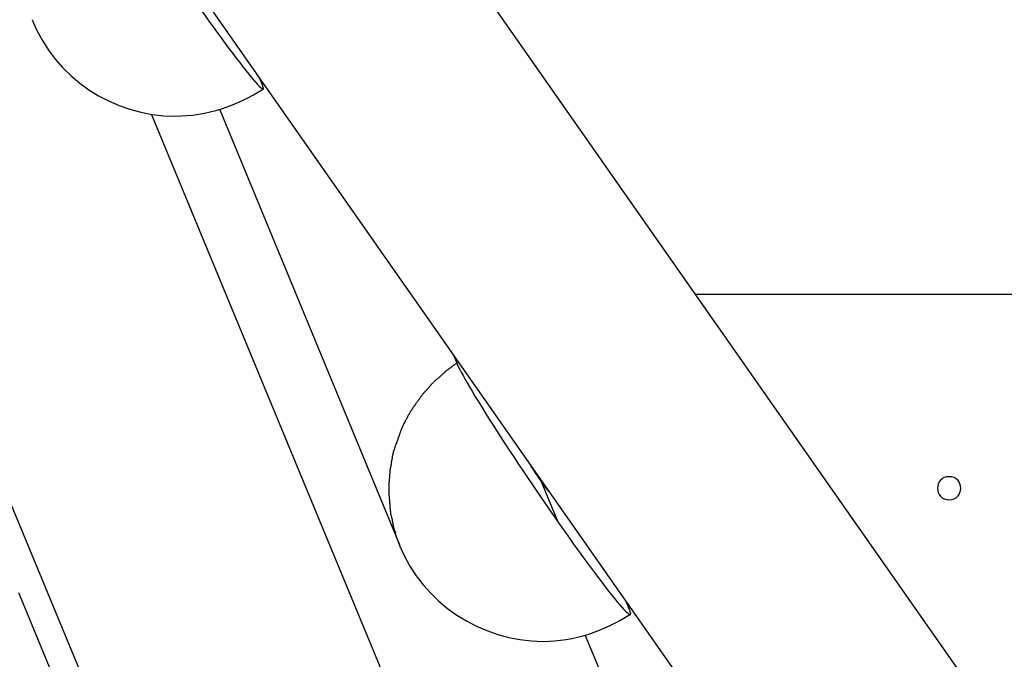
# Model space of a CAD drawing. Extents: x -52 to 52, y -33 to 33.
# Drawn here: x 10 to 12, y -7 to -5 of the extents above; entities that cross this region are included whole.
import ezdxf

# ---------------------------------------------------------------- set-up
doc = ezdxf.new("R2010")
doc.units = 0
doc.layers.get('0').update_dxf_attribs({"linetype": 'CONTINUOUS'})

msp = doc.modelspace()

# ---------------------------------------------------------------- linework, layer by layer
at = {"color": 0}
for points in [[(4.0788, 4.2127), (13.7152, -9.5392)], [(13.2845, -9.97), (3.5875, 3.8684)], [(10.0665, -7.8821), (8.5665, -4.2611)], [(10.0263, -5.3615), (10.037, -5.3766), (10.0476, -5.3919), (10.0585, -5.4071), (10.0693, -5.4223), (10.0801, -5.4373), (10.0908, -5.4522), (10.1014, -5.4667), (10.1118, -5.4809), (10.122, -5.4948), (10.1319, -5.5081), (10.1415, -5.5208), (10.1507, -5.5329), (10.1596, -5.5444), (10.1678, -5.5551), (10.1756, -5.5649), (10.1829, -5.5739), (10.1895, -5.582), (10.1955, -5.5892), (10.2009, -5.5954), (10.2057, -5.6006), (10.2098, -5.6049), (10.2133, -5.6082)], [(9.6238, -5.4341), (9.6238, -5.4341), (9.6361, -5.4614), (9.6504, -5.4877), (9.6664, -5.5124), (9.6843, -5.536), (9.7036, -5.5579), (9.7246, -5.5784), (9.747, -5.5972), (9.7707, -5.6144), (9.7953, -5.6297), (9.8213, -5.6433), (9.8482, -5.6549), (9.8761, -5.6647), (9.9046, -5.6723), (9.9339, -5.6779), (9.9636, -5.6813), (9.9941, -5.6825), (9.9941, -5.6825), (10.0089, -5.6821), (10.0239, -5.6812), (10.0388, -5.6797), (10.0538, -5.6776), (10.0685, -5.6749), (10.0833, -5.6716), (10.0979, -5.6679), (10.1126, -5.6637), (10.1268, -5.6588), (10.141, -5.6535), (10.1549, -5.6477), (10.1687, -5.6415), (10.182, -5.6348), (10.1952, -5.6277), (10.208, -5.6201), (10.2206, -5.6122)], [(9.6238, -5.4341), (9.6238, -5.4341), (9.6361, -5.4614), (9.6504, -5.4877), (9.6664, -5.5124), (9.6843, -5.536), (9.7036, -5.5579), (9.7246, -5.5784), (9.747, -5.5972), (9.7707, -5.6144), (9.7953, -5.6297), (9.8213, -5.6433), (9.8482, -5.6549), (9.8761, -5.6647), (9.9046, -5.6723), (9.9339, -5.6779), (9.9636, -5.6813), (9.9941, -5.6825), (9.9941, -5.6825), (10.0089, -5.6821), (10.0239, -5.6812), (10.0388, -5.6797), (10.0538, -5.6776), (10.0685, -5.6749), (10.0833, -5.6716), (10.0979, -5.6679), (10.1126, -5.6637), (10.1268, -5.6588), (10.141, -5.6535), (10.1549, -5.6477), (10.1687, -5.6415), (10.182, -5.6348), (10.1952, -5.6277), (10.208, -5.6201), (10.2206, -5.6122)], [(10.2186, -5.603), (10.2106, -5.5833)], [(10.2133, -5.6081), (10.2133, -5.6081), (10.2133, -5.6081), (10.2135, -5.6083), (10.2135, -5.6083), (10.2138, -5.6086), (10.2138, -5.6086), (10.2141, -5.6089), (10.2143, -5.6089), (10.2146, -5.6092), (10.2146, -5.6092), (10.2149, -5.6095), (10.215, -5.6095), (10.2153, -5.6098), (10.2153, -5.6098), (10.2156, -5.6101), (10.2158, -5.6101), (10.2161, -5.6104)], [(10.2133, -5.6081), (10.2133, -5.6081), (10.2133, -5.6081), (10.2135, -5.6083), (10.2135, -5.6083), (10.2138, -5.6086), (10.2138, -5.6086), (10.2141, -5.6089), (10.2143, -5.6089), (10.2146, -5.6092), (10.2146, -5.6092), (10.2149, -5.6095), (10.215, -5.6095), (10.2153, -5.6098), (10.2153, -5.6098), (10.2156, -5.6101), (10.2158, -5.6101), (10.2161, -5.6104)], [(10.2159, -5.6104), (10.2159, -5.6104), (10.2159, -5.6104), (10.2161, -5.6104), (10.2161, -5.6104), (10.2164, -5.6107), (10.2164, -5.6107), (10.2167, -5.6109), (10.2167, -5.6109), (10.217, -5.6112), (10.217, -5.6112), (10.2173, -5.6112), (10.2173, -5.6112), (10.2176, -5.6115), (10.2176, -5.6115), (10.2179, -5.6117), (10.2179, -5.6117), (10.2182, -5.612)], [(10.2159, -5.6104), (10.2159, -5.6104), (10.2159, -5.6104), (10.2161, -5.6104), (10.2161, -5.6104), (10.2164, -5.6107), (10.2164, -5.6107), (10.2167, -5.6109), (10.2167, -5.6109), (10.217, -5.6112), (10.217, -5.6112), (10.2173, -5.6112), (10.2173, -5.6112), (10.2176, -5.6115), (10.2176, -5.6115), (10.2179, -5.6117), (10.2179, -5.6117), (10.2182, -5.612)], [(10.2182, -5.6119), (10.2182, -5.6119), (10.2182, -5.6119), (10.2182, -5.6119), (10.2182, -5.6119), (10.2185, -5.612), (10.2185, -5.612), (10.2187, -5.612), (10.2187, -5.612), (10.219, -5.6123), (10.219, -5.6123), (10.219, -5.6123), (10.219, -5.6123), (10.2193, -5.6125), (10.2193, -5.6125), (10.2195, -5.6125), (10.2195, -5.6125), (10.2198, -5.6128)], [(10.2182, -5.6119), (10.2182, -5.6119), (10.2182, -5.6119), (10.2182, -5.6119), (10.2182, -5.6119), (10.2185, -5.612), (10.2185, -5.612), (10.2187, -5.612), (10.2187, -5.612), (10.219, -5.6123), (10.219, -5.6123), (10.219, -5.6123), (10.219, -5.6123), (10.2193, -5.6125), (10.2193, -5.6125), (10.2195, -5.6125), (10.2195, -5.6125), (10.2198, -5.6128)], [(10.2201, -5.6088), (10.2201, -5.6088), (10.2198, -5.6082), (10.2198, -5.6079), (10.2198, -5.6076), (10.2198, -5.6073), (10.2195, -5.6067), (10.2195, -5.6064), (10.2195, -5.6061), (10.2195, -5.6058), (10.2192, -5.6052), (10.2192, -5.6049), (10.2189, -5.6046), (10.2189, -5.6043), (10.2186, -5.6039), (10.2186, -5.6036), (10.2186, -5.6033), (10.2186, -5.603)], [(10.2201, -5.6088), (10.2201, -5.6088), (10.2198, -5.6082), (10.2198, -5.6079), (10.2198, -5.6076), (10.2198, -5.6073), (10.2195, -5.6067), (10.2195, -5.6064), (10.2195, -5.6061), (10.2195, -5.6058), (10.2192, -5.6052), (10.2192, -5.6049), (10.2189, -5.6046), (10.2189, -5.6043), (10.2186, -5.6039), (10.2186, -5.6036), (10.2186, -5.6033), (10.2186, -5.603)], [(10.2198, -5.6128), (10.2198, -5.6128), (10.2198, -5.6125), (10.2198, -5.6125), (10.2198, -5.6125), (10.2198, -5.6125), (10.2198, -5.6124), (10.2198, -5.6124), (10.2198, -5.6124), (10.2201, -5.6124), (10.2201, -5.6121), (10.2201, -5.6121), (10.2201, -5.6121), (10.2203, -5.6121), (10.2203, -5.6121), (10.2203, -5.6121), (10.2203, -5.6121), (10.2206, -5.6121)], [(10.2198, -5.6128), (10.2198, -5.6128), (10.2198, -5.6125), (10.2198, -5.6125), (10.2198, -5.6125), (10.2198, -5.6125), (10.2198, -5.6124), (10.2198, -5.6124), (10.2198, -5.6124), (10.2201, -5.6124), (10.2201, -5.6121), (10.2201, -5.6121), (10.2201, -5.6121), (10.2203, -5.6121), (10.2203, -5.6121), (10.2203, -5.6121), (10.2203, -5.6121), (10.2206, -5.6121)], [(10.2206, -5.6121), (10.2206, -5.6121), (10.2206, -5.6118), (10.2206, -5.6118), (10.2206, -5.6117), (10.2208, -5.6117), (10.2208, -5.6114), (10.2208, -5.6114), (10.2208, -5.6114), (10.2211, -5.6114), (10.2211, -5.6111), (10.2211, -5.6111), (10.2211, -5.6109), (10.2212, -5.6109), (10.2212, -5.6106), (10.2212, -5.6106), (10.2212, -5.6106), (10.2214, -5.6106), (10.2214, -5.6106), (10.2212, -5.6103), (10.2212, -5.6103), (10.2212, -5.61), (10.2212, -5.61), (10.221, -5.6097), (10.221, -5.6097), (10.221, -5.6094), (10.221, -5.6094), (10.2207, -5.6091), (10.2207, -5.6091), (10.2205, -5.609), (10.2205, -5.609), (10.2202, -5.6088), (10.2202, -5.6088), (10.2202, -5.6088), (10.2202, -5.6088)], [(10.2206, -5.6121), (10.2206, -5.6121), (10.2206, -5.6118), (10.2206, -5.6118), (10.2206, -5.6117), (10.2208, -5.6117), (10.2208, -5.6114), (10.2208, -5.6114), (10.2208, -5.6114), (10.2211, -5.6114), (10.2211, -5.6111), (10.2211, -5.6111), (10.2211, -5.6109), (10.2212, -5.6109), (10.2212, -5.6106), (10.2212, -5.6106), (10.2212, -5.6106), (10.2214, -5.6106), (10.2214, -5.6106), (10.2212, -5.6103), (10.2212, -5.6103), (10.2212, -5.61), (10.2212, -5.61), (10.221, -5.6097), (10.221, -5.6097), (10.221, -5.6094), (10.221, -5.6094), (10.2207, -5.6091), (10.2207, -5.6091), (10.2205, -5.609), (10.2205, -5.609), (10.2202, -5.6088), (10.2202, -5.6088), (10.2202, -5.6088), (10.2202, -5.6088)], [(11.8785, -10.3781), (9.9316, -5.6777)], [(10.1081, -5.666), (10.5728, -6.7898)], [(11.3342, -6.1412), (14.6227, -6.1412)], [(14.6216, -6.1421), (11.3349, -6.1421)], [(12.0484, -6.1421), (12.0476, -6.1412)], [(10.7102, -6.2963), (10.7197, -6.3191)], [(10.7206, -6.3192), (10.7206, -6.3192), (10.7192, -6.3199), (10.7176, -6.3209), (10.7157, -6.3221), (10.7138, -6.3236), (10.7115, -6.3251), (10.7093, -6.3268), (10.7069, -6.3286), (10.7046, -6.3304), (10.7022, -6.3321), (10.6998, -6.3339), (10.6975, -6.3355), (10.6954, -6.3372), (10.6933, -6.3385), (10.6915, -6.3398), (10.6899, -6.3408), (10.6886, -6.3416)], [(10.7206, -6.3192), (10.7206, -6.3192), (10.7192, -6.3199), (10.7176, -6.3209), (10.7157, -6.3221), (10.7138, -6.3236), (10.7115, -6.3251), (10.7093, -6.3268), (10.7069, -6.3286), (10.7046, -6.3304), (10.7022, -6.3321), (10.6998, -6.3339), (10.6975, -6.3355), (10.6954, -6.3372), (10.6933, -6.3385), (10.6915, -6.3398), (10.6899, -6.3408), (10.6886, -6.3416)], [(10.7197, -6.3191), (10.7217, -6.3238), (10.7243, -6.3294), (10.7275, -6.3358), (10.7312, -6.343), (10.7357, -6.3511), (10.7407, -6.36), (10.7462, -6.3699), (10.7524, -6.3806), (10.7592, -6.3921), (10.7666, -6.4045), (10.7746, -6.4176), (10.7831, -6.4315), (10.7921, -6.446), (10.8017, -6.4612), (10.8117, -6.4769), (10.822, -6.4931), (10.8327, -6.5098), (10.8438, -6.5267), (10.855, -6.544), (10.8665, -6.5613), (10.878, -6.5787), (10.8897, -6.5963), (10.9018, -6.6142), (10.9131, -6.631), (10.9234, -6.6462), (10.9362, -6.665), (10.9554, -6.6927), (10.9802, -6.7285)], [(10.6895, -6.3427), (10.6895, -6.3427), (10.6881, -6.3436), (10.6869, -6.3446), (10.6856, -6.3458), (10.6844, -6.347), (10.6829, -6.3482), (10.6815, -6.3494), (10.68, -6.3506), (10.6788, -6.352), (10.6773, -6.3532), (10.6759, -6.3544), (10.6744, -6.3556), (10.6732, -6.357), (10.6718, -6.358), (10.6706, -6.3592), (10.6694, -6.3602), (10.6683, -6.3614)], [(10.6895, -6.3427), (10.6895, -6.3427), (10.6881, -6.3436), (10.6869, -6.3446), (10.6856, -6.3458), (10.6844, -6.347), (10.6829, -6.3482), (10.6815, -6.3494), (10.68, -6.3506), (10.6788, -6.352), (10.6773, -6.3532), (10.6759, -6.3544), (10.6744, -6.3556), (10.6732, -6.357), (10.6718, -6.358), (10.6706, -6.3592), (10.6694, -6.3602), (10.6683, -6.3614)], [(10.6441, -6.3856), (10.6542, -6.3742)], [(10.6675, -6.3609), (10.6675, -6.3609), (10.6667, -6.3614), (10.6661, -6.3621), (10.6652, -6.3629), (10.6645, -6.3638), (10.6634, -6.3647), (10.6625, -6.3657), (10.6614, -6.3666), (10.6605, -6.3678), (10.6593, -6.3687), (10.6584, -6.3698), (10.6574, -6.3707), (10.6565, -6.3718), (10.6556, -6.3725), (10.6548, -6.3734), (10.6541, -6.374), (10.6536, -6.3748)], [(10.6675, -6.3609), (10.6675, -6.3609), (10.6667, -6.3614), (10.6661, -6.3621), (10.6652, -6.3629), (10.6645, -6.3638), (10.6634, -6.3647), (10.6625, -6.3657), (10.6614, -6.3666), (10.6605, -6.3678), (10.6593, -6.3687), (10.6584, -6.3698), (10.6574, -6.3707), (10.6565, -6.3718), (10.6556, -6.3725), (10.6548, -6.3734), (10.6541, -6.374), (10.6536, -6.3748)], [(10.6327, -6.3984), (10.6327, -6.3984), (10.632, -6.399), (10.6314, -6.3999), (10.6307, -6.4008), (10.6301, -6.4017), (10.6292, -6.4026), (10.6286, -6.4037), (10.6278, -6.4046), (10.6272, -6.4058), (10.6263, -6.4067), (10.6257, -6.4076), (10.6248, -6.4085), (10.6242, -6.4097), (10.6235, -6.4106), (10.6229, -6.4115), (10.6223, -6.4124), (10.6219, -6.4133)], [(10.6327, -6.3984), (10.6327, -6.3984), (10.632, -6.399), (10.6314, -6.3999), (10.6307, -6.4008), (10.6301, -6.4017), (10.6292, -6.4026), (10.6286, -6.4037), (10.6278, -6.4046), (10.6272, -6.4058), (10.6263, -6.4067), (10.6257, -6.4076), (10.6248, -6.4085), (10.6242, -6.4097), (10.6235, -6.4106), (10.6229, -6.4115), (10.6223, -6.4124), (10.6219, -6.4133)], [(10.6441, -6.386), (10.6441, -6.386), (10.6436, -6.3866), (10.6431, -6.3873), (10.6423, -6.388), (10.6417, -6.3889), (10.6408, -6.3897), (10.64, -6.3906), (10.6391, -6.3915), (10.6383, -6.3924), (10.6374, -6.3932), (10.6365, -6.3941), (10.6356, -6.395), (10.6349, -6.3959), (10.6341, -6.3965), (10.6335, -6.3974), (10.633, -6.3981), (10.6327, -6.399)], [(10.6441, -6.386), (10.6441, -6.386), (10.6436, -6.3866), (10.6431, -6.3873), (10.6423, -6.388), (10.6417, -6.3889), (10.6408, -6.3897), (10.64, -6.3906), (10.6391, -6.3915), (10.6383, -6.3924), (10.6374, -6.3932), (10.6365, -6.3941), (10.6356, -6.395), (10.6349, -6.3959), (10.6341, -6.3965), (10.6335, -6.3974), (10.633, -6.3981), (10.6327, -6.399)], [(10.6222, -6.4129), (10.6222, -6.4129), (10.6217, -6.4134), (10.6213, -6.4141), (10.6206, -6.415), (10.62, -6.416), (10.6191, -6.4169), (10.6183, -6.4181), (10.6174, -6.4193), (10.6168, -6.4205), (10.6159, -6.4214), (10.615, -6.4226), (10.6141, -6.4237), (10.6134, -6.4249), (10.6127, -6.4258), (10.6121, -6.4268), (10.6117, -6.4275), (10.6115, -6.4283)], [(10.6222, -6.4129), (10.6222, -6.4129), (10.6217, -6.4134), (10.6213, -6.4141), (10.6206, -6.415), (10.62, -6.416), (10.6191, -6.4169), (10.6183, -6.4181), (10.6174, -6.4193), (10.6168, -6.4205), (10.6159, -6.4214), (10.615, -6.4226), (10.6141, -6.4237), (10.6134, -6.4249), (10.6127, -6.4258), (10.6121, -6.4268), (10.6117, -6.4275), (10.6115, -6.4283)], [(10.6012, -6.4431), (10.6012, -6.4431), (10.6007, -6.4436), (10.6003, -6.4443), (10.5997, -6.4452), (10.5992, -6.4462), (10.5984, -6.4472), (10.5978, -6.4484), (10.5971, -6.4496), (10.5965, -6.4508), (10.5956, -6.4517), (10.595, -6.4529), (10.5943, -6.454), (10.5937, -6.4552), (10.5931, -6.4561), (10.5926, -6.4571), (10.5922, -6.4578), (10.5919, -6.4586)], [(10.6012, -6.4431), (10.6012, -6.4431), (10.6007, -6.4436), (10.6003, -6.4443), (10.5997, -6.4452), (10.5992, -6.4462), (10.5984, -6.4472), (10.5978, -6.4484), (10.5971, -6.4496), (10.5965, -6.4508), (10.5956, -6.4517), (10.595, -6.4529), (10.5943, -6.454), (10.5937, -6.4552), (10.5931, -6.4561), (10.5926, -6.4571), (10.5922, -6.4578), (10.5919, -6.4586)], [(10.6109, -6.4285), (10.6109, -6.4285), (10.6104, -6.4291), (10.61, -6.4298), (10.6094, -6.4307), (10.6088, -6.4316), (10.6079, -6.4325), (10.6073, -6.4336), (10.6065, -6.4345), (10.6059, -6.4357), (10.605, -6.4366), (10.6044, -6.4377), (10.6036, -6.4386), (10.603, -6.4398), (10.6024, -6.4407), (10.6018, -6.4416), (10.6014, -6.4423), (10.6011, -6.4432)], [(10.6109, -6.4285), (10.6109, -6.4285), (10.6104, -6.4291), (10.61, -6.4298), (10.6094, -6.4307), (10.6088, -6.4316), (10.6079, -6.4325), (10.6073, -6.4336), (10.6065, -6.4345), (10.6059, -6.4357), (10.605, -6.4366), (10.6044, -6.4377), (10.6036, -6.4386), (10.603, -6.4398), (10.6024, -6.4407), (10.6018, -6.4416), (10.6014, -6.4423), (10.6011, -6.4432)], [(10.5838, -6.4744), (10.5838, -6.4744), (10.5833, -6.4749), (10.583, -6.4757), (10.5824, -6.4766), (10.5821, -6.4778), (10.5815, -6.4789), (10.5809, -6.4801), (10.5803, -6.4813), (10.5799, -6.4828), (10.5793, -6.484), (10.5787, -6.4852), (10.5781, -6.4864), (10.5776, -6.4877), (10.577, -6.4887), (10.5767, -6.4898), (10.5764, -6.4906), (10.5762, -6.4914)], [(10.5838, -6.4744), (10.5838, -6.4744), (10.5833, -6.4749), (10.583, -6.4757), (10.5824, -6.4766), (10.5821, -6.4778), (10.5815, -6.4789), (10.5809, -6.4801), (10.5803, -6.4813), (10.5799, -6.4828), (10.5793, -6.484), (10.5787, -6.4852), (10.5781, -6.4864), (10.5776, -6.4877), (10.577, -6.4887), (10.5767, -6.4898), (10.5764, -6.4906), (10.5762, -6.4914)], [(10.5929, -6.4581), (10.5929, -6.4581), (10.5924, -6.4589), (10.592, -6.4598), (10.5914, -6.4607), (10.5909, -6.4619), (10.5901, -6.4628), (10.5895, -6.464), (10.5889, -6.4652), (10.5883, -6.4664), (10.5874, -6.4673), (10.5868, -6.4685), (10.5861, -6.4696), (10.5855, -6.4708), (10.5849, -6.4717), (10.5844, -6.4728), (10.584, -6.4737), (10.5837, -6.4748)], [(10.5929, -6.4581), (10.5929, -6.4581), (10.5924, -6.4589), (10.592, -6.4598), (10.5914, -6.4607), (10.5909, -6.4619), (10.5901, -6.4628), (10.5895, -6.464), (10.5889, -6.4652), (10.5883, -6.4664), (10.5874, -6.4673), (10.5868, -6.4685), (10.5861, -6.4696), (10.5855, -6.4708), (10.5849, -6.4717), (10.5844, -6.4728), (10.584, -6.4737), (10.5837, -6.4748)], [(10.5762, -6.4915), (10.5762, -6.4915), (10.5757, -6.492), (10.5754, -6.4928), (10.575, -6.4937), (10.5747, -6.4949), (10.5741, -6.496), (10.5738, -6.4972), (10.5733, -6.4984), (10.573, -6.4999), (10.5724, -6.5011), (10.5721, -6.5023), (10.5716, -6.5035), (10.5713, -6.5048), (10.5709, -6.5057), (10.5706, -6.5068), (10.5703, -6.5076), (10.57, -6.5084)], [(10.5762, -6.4915), (10.5762, -6.4915), (10.5757, -6.492), (10.5754, -6.4928), (10.575, -6.4937), (10.5747, -6.4949), (10.5741, -6.496), (10.5738, -6.4972), (10.5733, -6.4984), (10.573, -6.4999), (10.5724, -6.5011), (10.5721, -6.5023), (10.5716, -6.5035), (10.5713, -6.5048), (10.5709, -6.5057), (10.5706, -6.5068), (10.5703, -6.5076), (10.57, -6.5084)], [(10.5638, -6.5255), (10.5638, -6.5255), (10.5633, -6.5263), (10.563, -6.5273), (10.5626, -6.5284), (10.5623, -6.5296), (10.5617, -6.5308), (10.5614, -6.532), (10.561, -6.5332), (10.5607, -6.5346), (10.5601, -6.5358), (10.5598, -6.537), (10.5593, -6.5382), (10.559, -6.5395), (10.5586, -6.5405), (10.5583, -6.5417), (10.558, -6.5427), (10.5578, -6.5438)], [(10.5638, -6.5255), (10.5638, -6.5255), (10.5633, -6.5263), (10.563, -6.5273), (10.5626, -6.5284), (10.5623, -6.5296), (10.5617, -6.5308), (10.5614, -6.532), (10.561, -6.5332), (10.5607, -6.5346), (10.5601, -6.5358), (10.5598, -6.537), (10.5593, -6.5382), (10.559, -6.5395), (10.5586, -6.5405), (10.5583, -6.5417), (10.558, -6.5427), (10.5578, -6.5438)], [(10.5701, -6.5082), (10.5701, -6.5082), (10.5696, -6.509), (10.5693, -6.51), (10.5689, -6.5111), (10.5686, -6.5123), (10.568, -6.5135), (10.5677, -6.5147), (10.5672, -6.5159), (10.5669, -6.5173), (10.5663, -6.5185), (10.566, -6.5197), (10.5655, -6.5209), (10.5652, -6.5222), (10.5648, -6.5232), (10.5645, -6.5244), (10.5642, -6.5254), (10.564, -6.5265)], [(10.5701, -6.5082), (10.5701, -6.5082), (10.5696, -6.509), (10.5693, -6.51), (10.5689, -6.5111), (10.5686, -6.5123), (10.568, -6.5135), (10.5677, -6.5147), (10.5672, -6.5159), (10.5669, -6.5173), (10.5663, -6.5185), (10.566, -6.5197), (10.5655, -6.5209), (10.5652, -6.5222), (10.5648, -6.5232), (10.5645, -6.5244), (10.5642, -6.5254), (10.564, -6.5265)], [(10.5578, -6.5433), (10.5578, -6.5433), (10.5573, -6.5441), (10.557, -6.5451), (10.5567, -6.5461), (10.5564, -6.5473), (10.5558, -6.5485), (10.5555, -6.5497), (10.5552, -6.5509), (10.5549, -6.5523), (10.5545, -6.5535), (10.5542, -6.5547), (10.5539, -6.5559), (10.5537, -6.5572), (10.5534, -6.5582), (10.5533, -6.5594), (10.5533, -6.5604), (10.5533, -6.5615)], [(10.5578, -6.5433), (10.5578, -6.5433), (10.5573, -6.5441), (10.557, -6.5451), (10.5567, -6.5461), (10.5564, -6.5473), (10.5558, -6.5485), (10.5555, -6.5497), (10.5552, -6.5509), (10.5549, -6.5523), (10.5545, -6.5535), (10.5542, -6.5547), (10.5539, -6.5559), (10.5537, -6.5572), (10.5534, -6.5582), (10.5533, -6.5594), (10.5533, -6.5604), (10.5533, -6.5615)], [(10.5502, -6.5795), (10.5502, -6.5795), (10.55, -6.5803), (10.55, -6.5813), (10.5497, -6.5824), (10.5497, -6.5836), (10.5494, -6.5848), (10.5491, -6.586), (10.5488, -6.5872), (10.5486, -6.5886), (10.5483, -6.5898), (10.548, -6.591), (10.5477, -6.5922), (10.5475, -6.5935), (10.5472, -6.5945), (10.5472, -6.5957), (10.5472, -6.5966), (10.5472, -6.5977)], [(10.5502, -6.5795), (10.5502, -6.5795), (10.55, -6.5803), (10.55, -6.5813), (10.5497, -6.5824), (10.5497, -6.5836), (10.5494, -6.5848), (10.5491, -6.586), (10.5488, -6.5872), (10.5486, -6.5886), (10.5483, -6.5898), (10.548, -6.591), (10.5477, -6.5922), (10.5475, -6.5935), (10.5472, -6.5945), (10.5472, -6.5957), (10.5472, -6.5966), (10.5472, -6.5977)], [(10.5532, -6.5619), (10.5532, -6.5619), (10.553, -6.5627), (10.553, -6.5637), (10.5527, -6.5647), (10.5527, -6.5659), (10.5524, -6.5671), (10.5521, -6.5683), (10.5518, -6.5695), (10.5516, -6.5709), (10.5513, -6.5721), (10.551, -6.5733), (10.5507, -6.5745), (10.5505, -6.5758), (10.5502, -6.5768), (10.5502, -6.578), (10.5502, -6.5789), (10.5502, -6.58)], [(10.5532, -6.5619), (10.5532, -6.5619), (10.553, -6.5627), (10.553, -6.5637), (10.5527, -6.5647), (10.5527, -6.5659), (10.5524, -6.5671), (10.5521, -6.5683), (10.5518, -6.5695), (10.5516, -6.5709), (10.5513, -6.5721), (10.551, -6.5733), (10.5507, -6.5745), (10.5505, -6.5758), (10.5502, -6.5768), (10.5502, -6.578), (10.5502, -6.5789), (10.5502, -6.58)], [(10.9372, -6.6244), (10.9364, -6.6232), (10.9356, -6.622), (10.9348, -6.6209), (10.9339, -6.6197), (10.9331, -6.6185), (10.9323, -6.6174), (10.9315, -6.6162), (10.9308, -6.6151), (10.93, -6.614), (10.9292, -6.6128), (10.9285, -6.6117), (10.9278, -6.6107), (10.9271, -6.6096), (10.9264, -6.6086), (10.9257, -6.6076), (10.925, -6.6066), (10.9244, -6.6056), (10.9237, -6.6046), (10.9231, -6.6037), (10.9225, -6.6027), (10.9219, -6.6017), (10.9212, -6.6007), (10.9206, -6.5997), (10.9199, -6.5987), (10.9193, -6.5978), (10.9186, -6.5968), (10.918, -6.5957), (10.9174, -6.5948), (10.9167, -6.5938), (10.9161, -6.5929), (10.9156, -6.5918), (10.915, -6.5909), (10.9144, -6.59), (10.9139, -6.5891), (10.9133, -6.5882), (10.9128, -6.5873), (10.9123, -6.5865), (10.9118, -6.5857), (10.9113, -6.5849), (10.9109, -6.584), (10.9105, -6.5833), (10.9101, -6.5826), (10.9097, -6.582), (10.9093, -6.5813), (10.9091, -6.5808), (10.9087, -6.5802), (10.9083, -6.5793), (10.9079, -6.5783)], [(10.5472, -6.5979), (10.5472, -6.5979), (10.547, -6.5987), (10.547, -6.5997), (10.5469, -6.6007), (10.5469, -6.6019), (10.5466, -6.6031), (10.5466, -6.6043), (10.5464, -6.6055), (10.5464, -6.6069), (10.5461, -6.6081), (10.5461, -6.6093), (10.5458, -6.6105), (10.5458, -6.6118), (10.5457, -6.6128), (10.5457, -6.614), (10.5457, -6.6149), (10.5457, -6.616)], [(10.5472, -6.5979), (10.5472, -6.5979), (10.547, -6.5987), (10.547, -6.5997), (10.5469, -6.6007), (10.5469, -6.6019), (10.5466, -6.6031), (10.5466, -6.6043), (10.5464, -6.6055), (10.5464, -6.6069), (10.5461, -6.6081), (10.5461, -6.6093), (10.5458, -6.6105), (10.5458, -6.6118), (10.5457, -6.6128), (10.5457, -6.614), (10.5457, -6.6149), (10.5457, -6.616)], [(10.5457, -6.6171), (10.5457, -6.6171), (10.5455, -6.6179), (10.5455, -6.6188), (10.5454, -6.6197), (10.5454, -6.6209), (10.5451, -6.6219), (10.5451, -6.6231), (10.5449, -6.6243), (10.5449, -6.6255), (10.5446, -6.6267), (10.5446, -6.6279), (10.5444, -6.6291), (10.5444, -6.6303), (10.5443, -6.6315), (10.5443, -6.6327), (10.5443, -6.6339), (10.5443, -6.6351)], [(10.5457, -6.6171), (10.5457, -6.6171), (10.5455, -6.6179), (10.5455, -6.6188), (10.5454, -6.6197), (10.5454, -6.6209), (10.5451, -6.6219), (10.5451, -6.6231), (10.5449, -6.6243), (10.5449, -6.6255), (10.5446, -6.6267), (10.5446, -6.6279), (10.5444, -6.6291), (10.5444, -6.6303), (10.5443, -6.6315), (10.5443, -6.6327), (10.5443, -6.6339), (10.5443, -6.6351)], [(10.9564, -6.6498), (10.9558, -6.6492), (10.9552, -6.6484), (10.9544, -6.6476), (10.9536, -6.6467), (10.9528, -6.6456), (10.9519, -6.6445), (10.951, -6.6433), (10.9499, -6.642), (10.9489, -6.6406), (10.9479, -6.6392), (10.9467, -6.6376), (10.9455, -6.636), (10.9444, -6.6345), (10.9434, -6.633), (10.942, -6.6312), (10.9399, -6.6283), (10.9372, -6.6244)], [(10.9372, -6.6244), (10.9803, -6.7285)], [(11.99, -6.6122), (11.99, -6.6122), (11.9829, -6.6128), (11.9768, -6.6147), (11.9716, -6.6176), (11.9675, -6.6215), (11.9641, -6.6259), (11.9618, -6.631), (11.9604, -6.6364), (11.96, -6.6421), (11.9604, -6.6475), (11.9618, -6.653), (11.9641, -6.6581), (11.9675, -6.6627), (11.9716, -6.6664), (11.9768, -6.6694), (11.9829, -6.6713), (11.99, -6.6721), (11.99, -6.6721), (11.9968, -6.6713), (12.0029, -6.6694), (12.0081, -6.6664), (12.0124, -6.6627), (12.0156, -6.6581), (12.0179, -6.653), (12.0193, -6.6475), (12.0199, -6.6421), (12.0193, -6.6364), (12.0179, -6.631), (12.0156, -6.6259), (12.0124, -6.6215), (12.0081, -6.6176), (12.0029, -6.6147), (11.9968, -6.6128), (11.99, -6.6123), (11.99, -6.6123), (11.99, -6.6122), (11.99, -6.6122), (11.99, -6.6122), (11.99, -6.6122), (11.99, -6.6122), (11.99, -6.6122), (11.99, -6.6122), (11.99, -6.6122), (11.99, -6.6122), (11.99, -6.6122), (11.99, -6.6122), (11.99, -6.6122), (11.99, -6.6122), (11.99, -6.6122), (11.99, -6.6122), (11.99, -6.6122)], [(10.5443, -6.6353), (10.5443, -6.6353), (10.5443, -6.6358), (10.5443, -6.6364), (10.5443, -6.637), (10.5443, -6.6377), (10.5443, -6.6383), (10.5443, -6.6389), (10.5443, -6.6395), (10.5443, -6.6404), (10.5443, -6.641), (10.5443, -6.6416), (10.5443, -6.6422), (10.5443, -6.6431), (10.5443, -6.6437), (10.5443, -6.6443), (10.5443, -6.6449), (10.5443, -6.6457), (10.5443, -6.6457), (10.5443, -6.6459), (10.5443, -6.6462), (10.5443, -6.6465), (10.5443, -6.6471), (10.5443, -6.6476), (10.5443, -6.6482), (10.5443, -6.6488), (10.5443, -6.6494), (10.5443, -6.6497), (10.5443, -6.6503), (10.5443, -6.6509), (10.5443, -6.6515), (10.5443, -6.6518), (10.5443, -6.6524), (10.5443, -6.6527), (10.5443, -6.6532)], [(10.5443, -6.6353), (10.5443, -6.6353), (10.5443, -6.6358), (10.5443, -6.6364), (10.5443, -6.637), (10.5443, -6.6377), (10.5443, -6.6383), (10.5443, -6.6389), (10.5443, -6.6395), (10.5443, -6.6404), (10.5443, -6.641), (10.5443, -6.6416), (10.5443, -6.6422), (10.5443, -6.6431), (10.5443, -6.6437), (10.5443, -6.6443), (10.5443, -6.6449), (10.5443, -6.6457), (10.5443, -6.6457), (10.5443, -6.6459), (10.5443, -6.6462), (10.5443, -6.6465), (10.5443, -6.6471), (10.5443, -6.6476), (10.5443, -6.6482), (10.5443, -6.6488), (10.5443, -6.6494), (10.5443, -6.6497), (10.5443, -6.6503), (10.5443, -6.6509), (10.5443, -6.6515), (10.5443, -6.6518), (10.5443, -6.6524), (10.5443, -6.6527), (10.5443, -6.6532)], [(10.5443, -6.6527), (10.5443, -6.6527), (10.5443, -6.6537), (10.5443, -6.6549), (10.5443, -6.6561), (10.5444, -6.6573), (10.5444, -6.6585), (10.5446, -6.6597), (10.5446, -6.6609), (10.5449, -6.6622), (10.5449, -6.6632), (10.5451, -6.6644), (10.5451, -6.6655), (10.5454, -6.6667), (10.5454, -6.6676), (10.5455, -6.6687), (10.5455, -6.6696), (10.5457, -6.6707)], [(10.5443, -6.6527), (10.5443, -6.6527), (10.5443, -6.6537), (10.5443, -6.6549), (10.5443, -6.6561), (10.5444, -6.6573), (10.5444, -6.6585), (10.5446, -6.6597), (10.5446, -6.6609), (10.5449, -6.6622), (10.5449, -6.6632), (10.5451, -6.6644), (10.5451, -6.6655), (10.5454, -6.6667), (10.5454, -6.6676), (10.5455, -6.6687), (10.5455, -6.6696), (10.5457, -6.6707)], [(10.9564, -6.6497), (10.9564, -6.6497), (10.9564, -6.6497), (10.9564, -6.6497), (10.9564, -6.6497), (10.9564, -6.6497), (10.9564, -6.6497), (10.9564, -6.6497), (10.9564, -6.6497), (10.9566, -6.6499), (10.9566, -6.6499), (10.9566, -6.6499), (10.9566, -6.6499), (10.9566, -6.65), (10.9566, -6.65), (10.9566, -6.65), (10.9566, -6.65), (10.9569, -6.6503)], [(10.9564, -6.6497), (10.9564, -6.6497), (10.9564, -6.6497), (10.9564, -6.6497), (10.9564, -6.6497), (10.9564, -6.6497), (10.9564, -6.6497), (10.9564, -6.6497), (10.9564, -6.6497), (10.9566, -6.6499), (10.9566, -6.6499), (10.9566, -6.6499), (10.9566, -6.6499), (10.9566, -6.65), (10.9566, -6.65), (10.9566, -6.65), (10.9566, -6.65), (10.9569, -6.6503)], [(10.9569, -6.6503), (10.9569, -6.6503), (10.9569, -6.6503), (10.9569, -6.6503), (10.9569, -6.6503), (10.9569, -6.6503), (10.9569, -6.6503), (10.9569, -6.6503), (10.9569, -6.6503), (10.957, -6.6504), (10.957, -6.6504), (10.957, -6.6504), (10.957, -6.6504), (10.957, -6.6504), (10.957, -6.6504), (10.957, -6.6504), (10.957, -6.6504), (10.9573, -6.6507)], [(10.9569, -6.6503), (10.9569, -6.6503), (10.9569, -6.6503), (10.9569, -6.6503), (10.9569, -6.6503), (10.9569, -6.6503), (10.9569, -6.6503), (10.9569, -6.6503), (10.9569, -6.6503), (10.957, -6.6504), (10.957, -6.6504), (10.957, -6.6504), (10.957, -6.6504), (10.957, -6.6504), (10.957, -6.6504), (10.957, -6.6504), (10.957, -6.6504), (10.9573, -6.6507)], [(10.9573, -6.6507), (10.9573, -6.6507), (10.9573, -6.6507), (10.9573, -6.6507), (10.9573, -6.6507), (10.9573, -6.6507), (10.9573, -6.6507), (10.9573, -6.6507), (10.9573, -6.6507), (10.9574, -6.6507), (10.9574, -6.6507), (10.9574, -6.6507), (10.9574, -6.6507), (10.9574, -6.6507), (10.9574, -6.6507), (10.9574, -6.6507), (10.9574, -6.6507), (10.9577, -6.651)], [(10.9573, -6.6507), (10.9573, -6.6507), (10.9573, -6.6507), (10.9573, -6.6507), (10.9573, -6.6507), (10.9573, -6.6507), (10.9573, -6.6507), (10.9573, -6.6507), (10.9573, -6.6507), (10.9574, -6.6507), (10.9574, -6.6507), (10.9574, -6.6507), (10.9574, -6.6507), (10.9574, -6.6507), (10.9574, -6.6507), (10.9574, -6.6507), (10.9574, -6.6507), (10.9577, -6.651)], [(10.9577, -6.651), (10.9577, -6.651), (10.9577, -6.651), (10.9577, -6.651), (10.9577, -6.651), (10.9577, -6.651), (10.9577, -6.651), (10.9577, -6.651), (10.9577, -6.651), (10.9577, -6.651), (10.9577, -6.651), (10.9577, -6.651), (10.9577, -6.651), (10.9577, -6.651), (10.9577, -6.651), (10.9577, -6.651), (10.9577, -6.651), (10.9579, -6.6511)], [(10.9577, -6.651), (10.9577, -6.651), (10.9577, -6.651), (10.9577, -6.651), (10.9577, -6.651), (10.9577, -6.651), (10.9577, -6.651), (10.9577, -6.651), (10.9577, -6.651), (10.9577, -6.651), (10.9577, -6.651), (10.9577, -6.651), (10.9577, -6.651), (10.9577, -6.651), (10.9577, -6.651), (10.9577, -6.651), (10.9577, -6.651), (10.9579, -6.6511)], [(10.9579, -6.6511), (10.9579, -6.6511), (10.9579, -6.6511), (10.9579, -6.6511), (10.9579, -6.6511), (10.9579, -6.6511), (10.9579, -6.6511), (10.9579, -6.6511), (10.9579, -6.6511), (10.9579, -6.6511), (10.9579, -6.6511), (10.9579, -6.6511), (10.9579, -6.6511), (10.9579, -6.6511), (10.9579, -6.6511), (10.9579, -6.6511), (10.9579, -6.6511), (10.9581, -6.6512)], [(10.9579, -6.6511), (10.9579, -6.6511), (10.9579, -6.6511), (10.9579, -6.6511), (10.9579, -6.6511), (10.9579, -6.6511), (10.9579, -6.6511), (10.9579, -6.6511), (10.9579, -6.6511), (10.9579, -6.6511), (10.9579, -6.6511), (10.9579, -6.6511), (10.9579, -6.6511), (10.9579, -6.6511), (10.9579, -6.6511), (10.9579, -6.6511), (10.9579, -6.6511), (10.9581, -6.6512)], [(10.958, -6.6498), (10.9582, -6.6503)], [(10.9583, -6.6507), (10.9583, -6.6507), (10.9581, -6.6504), (10.9581, -6.6504), (10.9581, -6.6504), (10.9581, -6.6504), (10.9581, -6.6504), (10.9581, -6.6504), (10.9581, -6.6504), (10.9581, -6.6504), (10.9581, -6.6503), (10.9581, -6.6503), (10.9581, -6.6503), (10.9581, -6.6503), (10.9581, -6.6503), (10.9581, -6.6503), (10.9581, -6.6503), (10.9581, -6.6503)], [(10.9583, -6.6507), (10.9583, -6.6507), (10.9581, -6.6504), (10.9581, -6.6504), (10.9581, -6.6504), (10.9581, -6.6504), (10.9581, -6.6504), (10.9581, -6.6504), (10.9581, -6.6504), (10.9581, -6.6504), (10.9581, -6.6503), (10.9581, -6.6503), (10.9581, -6.6503), (10.9581, -6.6503), (10.9581, -6.6503), (10.9581, -6.6503), (10.9581, -6.6503), (10.9581, -6.6503)], [(10.9581, -6.6512), (10.9581, -6.6512), (10.9581, -6.6512), (10.9581, -6.6512), (10.9581, -6.6512), (10.9581, -6.6512), (10.9581, -6.6512), (10.9581, -6.6512), (10.9581, -6.6512), (10.9581, -6.6512), (10.9581, -6.6512), (10.9581, -6.6512), (10.9581, -6.6512), (10.9581, -6.6512), (10.9581, -6.6512), (10.9581, -6.6512), (10.9581, -6.6512), (10.9582, -6.6512), (10.9582, -6.6512), (10.9582, -6.6512), (10.9582, -6.6512), (10.9582, -6.6512), (10.9582, -6.6512), (10.9582, -6.6512), (10.9582, -6.6512), (10.9582, -6.6512), (10.9582, -6.6512), (10.9582, -6.6512), (10.9582, -6.6512), (10.9582, -6.6512), (10.9582, -6.6512), (10.9582, -6.6512), (10.9582, -6.6512), (10.9582, -6.6512), (10.9583, -6.6512)], [(10.9581, -6.6512), (10.9581, -6.6512), (10.9581, -6.6512), (10.9581, -6.6512), (10.9581, -6.6512), (10.9581, -6.6512), (10.9581, -6.6512), (10.9581, -6.6512), (10.9581, -6.6512), (10.9581, -6.6512), (10.9581, -6.6512), (10.9581, -6.6512), (10.9581, -6.6512), (10.9581, -6.6512), (10.9581, -6.6512), (10.9581, -6.6512), (10.9581, -6.6512), (10.9582, -6.6512), (10.9582, -6.6512), (10.9582, -6.6512), (10.9582, -6.6512), (10.9582, -6.6512), (10.9582, -6.6512), (10.9582, -6.6512), (10.9582, -6.6512), (10.9582, -6.6512), (10.9582, -6.6512), (10.9582, -6.6512), (10.9582, -6.6512), (10.9582, -6.6512), (10.9582, -6.6512), (10.9582, -6.6512), (10.9582, -6.6512), (10.9582, -6.6512), (10.9583, -6.6512)], [(10.9583, -6.6509), (10.9583, -6.6509), (10.9583, -6.6507), (10.9583, -6.6507), (10.9583, -6.6507), (10.9583, -6.6507), (10.9583, -6.6507), (10.9583, -6.6507), (10.9583, -6.6507), (10.9583, -6.6507), (10.9583, -6.6507), (10.9583, -6.6507), (10.9583, -6.6507), (10.9583, -6.6507), (10.9583, -6.6507), (10.9583, -6.6507), (10.9583, -6.6507), (10.9583, -6.6507)], [(10.9583, -6.6509), (10.9583, -6.6509), (10.9583, -6.6507), (10.9583, -6.6507), (10.9583, -6.6507), (10.9583, -6.6507), (10.9583, -6.6507), (10.9583, -6.6507), (10.9583, -6.6507), (10.9583, -6.6507), (10.9583, -6.6507), (10.9583, -6.6507), (10.9583, -6.6507), (10.9583, -6.6507), (10.9583, -6.6507), (10.9583, -6.6507), (10.9583, -6.6507), (10.9583, -6.6507)], [(10.9583, -6.6511), (10.9583, -6.6511), (10.9583, -6.651), (10.9583, -6.651), (10.9583, -6.651), (10.9583, -6.651), (10.9583, -6.651), (10.9583, -6.651), (10.9583, -6.651), (10.9583, -6.651), (10.9583, -6.651), (10.9583, -6.651), (10.9583, -6.651), (10.9583, -6.651), (10.9583, -6.651), (10.9583, -6.651), (10.9583, -6.651), (10.9583, -6.651), (10.9583, -6.651), (10.9583, -6.6509), (10.9583, -6.6509), (10.9583, -6.6509), (10.9583, -6.6509), (10.9583, -6.6509), (10.9583, -6.6509), (10.9583, -6.6509), (10.9583, -6.6509), (10.9583, -6.6509), (10.9583, -6.6509), (10.9583, -6.6509), (10.9583, -6.6509), (10.9583, -6.6509), (10.9583, -6.6509), (10.9583, -6.6509), (10.9583, -6.6509)], [(10.9583, -6.6511), (10.9583, -6.6511), (10.9583, -6.651), (10.9583, -6.651), (10.9583, -6.651), (10.9583, -6.651), (10.9583, -6.651), (10.9583, -6.651), (10.9583, -6.651), (10.9583, -6.651), (10.9583, -6.651), (10.9583, -6.651), (10.9583, -6.651), (10.9583, -6.651), (10.9583, -6.651), (10.9583, -6.651), (10.9583, -6.651), (10.9583, -6.651), (10.9583, -6.651), (10.9583, -6.6509), (10.9583, -6.6509), (10.9583, -6.6509), (10.9583, -6.6509), (10.9583, -6.6509), (10.9583, -6.6509), (10.9583, -6.6509), (10.9583, -6.6509), (10.9583, -6.6509), (10.9583, -6.6509), (10.9583, -6.6509), (10.9583, -6.6509), (10.9583, -6.6509), (10.9583, -6.6509), (10.9583, -6.6509), (10.9583, -6.6509)], [(10.9583, -6.6513), (10.9583, -6.6513), (10.9583, -6.6511), (10.9583, -6.6511), (10.9583, -6.6511), (10.9583, -6.6511), (10.9583, -6.6511), (10.9583, -6.6511), (10.9583, -6.6511), (10.9583, -6.6511), (10.9583, -6.6511), (10.9583, -6.6511), (10.9583, -6.6511), (10.9583, -6.6511), (10.9583, -6.6511), (10.9583, -6.6511), (10.9583, -6.6511), (10.9583, -6.6511)], [(10.9583, -6.6513), (10.9583, -6.6513), (10.9583, -6.6511), (10.9583, -6.6511), (10.9583, -6.6511), (10.9583, -6.6511), (10.9583, -6.6511), (10.9583, -6.6511), (10.9583, -6.6511), (10.9583, -6.6511), (10.9583, -6.6511), (10.9583, -6.6511), (10.9583, -6.6511), (10.9583, -6.6511), (10.9583, -6.6511), (10.9583, -6.6511), (10.9583, -6.6511), (10.9583, -6.6511)], [(10.5457, -6.671), (10.5457, -6.671), (10.5457, -6.6718), (10.5457, -6.6728), (10.5457, -6.6738), (10.5458, -6.675), (10.5458, -6.6761), (10.5461, -6.6773), (10.5461, -6.6785), (10.5464, -6.6799), (10.5464, -6.6811), (10.5466, -6.6823), (10.5466, -6.6835), (10.5469, -6.6848), (10.5469, -6.6858), (10.547, -6.687), (10.547, -6.6879), (10.5472, -6.6889)], [(10.5457, -6.671), (10.5457, -6.671), (10.5457, -6.6718), (10.5457, -6.6728), (10.5457, -6.6738), (10.5458, -6.675), (10.5458, -6.6761), (10.5461, -6.6773), (10.5461, -6.6785), (10.5464, -6.6799), (10.5464, -6.6811), (10.5466, -6.6823), (10.5466, -6.6835), (10.5469, -6.6848), (10.5469, -6.6858), (10.547, -6.687), (10.547, -6.6879), (10.5472, -6.6889)], [(10.5471, -6.6884), (10.5471, -6.6884), (10.5471, -6.6892), (10.5471, -6.6901), (10.5471, -6.6911), (10.5472, -6.6923), (10.5472, -6.6934), (10.5475, -6.6946), (10.5475, -6.6958), (10.5478, -6.6972), (10.5478, -6.6984), (10.548, -6.6996), (10.548, -6.7008), (10.5483, -6.7021), (10.5483, -6.7031), (10.5484, -6.7043), (10.5484, -6.7052), (10.5486, -6.7062)], [(10.5471, -6.6884), (10.5471, -6.6884), (10.5471, -6.6892), (10.5471, -6.6901), (10.5471, -6.6911), (10.5472, -6.6923), (10.5472, -6.6934), (10.5475, -6.6946), (10.5475, -6.6958), (10.5478, -6.6972), (10.5478, -6.6984), (10.548, -6.6996), (10.548, -6.7008), (10.5483, -6.7021), (10.5483, -6.7031), (10.5484, -6.7043), (10.5484, -6.7052), (10.5486, -6.7062)], [(10.5486, -6.7063), (10.5486, -6.7063), (10.5486, -6.7068), (10.5487, -6.7077), (10.5489, -6.7086), (10.5492, -6.7098), (10.5495, -6.711), (10.5499, -6.7123), (10.5502, -6.7137), (10.5508, -6.7152), (10.5511, -6.7164), (10.5515, -6.7179), (10.5518, -6.7191), (10.5523, -6.7205), (10.5525, -6.7215), (10.5528, -6.7226), (10.5529, -6.7234), (10.5531, -6.7242)], [(10.5486, -6.7063), (10.5486, -6.7063), (10.5486, -6.7068), (10.5487, -6.7077), (10.5489, -6.7086), (10.5492, -6.7098), (10.5495, -6.711), (10.5499, -6.7123), (10.5502, -6.7137), (10.5508, -6.7152), (10.5511, -6.7164), (10.5515, -6.7179), (10.5518, -6.7191), (10.5523, -6.7205), (10.5525, -6.7215), (10.5528, -6.7226), (10.5529, -6.7234), (10.5531, -6.7242)], [(10.553, -6.7234), (10.553, -6.7234), (10.553, -6.7239), (10.553, -6.7248), (10.553, -6.7258), (10.5533, -6.727), (10.5535, -6.7282), (10.5538, -6.7296), (10.5541, -6.731), (10.5544, -6.7325), (10.5546, -6.7337), (10.5549, -6.7352), (10.5552, -6.7365), (10.5555, -6.7379), (10.5555, -6.7389), (10.5558, -6.74), (10.5558, -6.7408), (10.556, -6.7416)], [(10.553, -6.7234), (10.553, -6.7234), (10.553, -6.7239), (10.553, -6.7248), (10.553, -6.7258), (10.5533, -6.727), (10.5535, -6.7282), (10.5538, -6.7296), (10.5541, -6.731), (10.5544, -6.7325), (10.5546, -6.7337), (10.5549, -6.7352), (10.5552, -6.7365), (10.5555, -6.7379), (10.5555, -6.7389), (10.5558, -6.74), (10.5558, -6.7408), (10.556, -6.7416)], [(10.9802, -6.7285), (10.9908, -6.7435), (11.0014, -6.7585), (11.0121, -6.7736), (11.0228, -6.7885), (11.0334, -6.8033), (11.044, -6.8178), (11.0544, -6.8321), (11.0647, -6.8459), (11.0746, -6.8593), (11.0843, -6.8722), (11.0936, -6.8845), (11.1026, -6.8961), (11.1111, -6.9071), (11.1191, -6.9171), (11.1266, -6.9264), (11.1336, -6.9348), (11.1399, -6.9423), (11.1457, -6.9488), (11.1507, -6.9544), (11.1552, -6.9589), (11.159, -6.9626)], [(10.5561, -6.7417), (10.5561, -6.7417), (10.5561, -6.7422), (10.5562, -6.743), (10.5565, -6.7439), (10.5569, -6.745), (10.5572, -6.746), (10.5578, -6.7472), (10.5584, -6.7484), (10.559, -6.7498), (10.5593, -6.751), (10.5599, -6.7522), (10.5604, -6.7533), (10.561, -6.7545), (10.5613, -6.7554), (10.5617, -6.7565), (10.5618, -6.7572), (10.562, -6.758)], [(10.5561, -6.7417), (10.5561, -6.7417), (10.5561, -6.7422), (10.5562, -6.743), (10.5565, -6.7439), (10.5569, -6.745), (10.5572, -6.746), (10.5578, -6.7472), (10.5584, -6.7484), (10.559, -6.7498), (10.5593, -6.751), (10.5599, -6.7522), (10.5604, -6.7533), (10.561, -6.7545), (10.5613, -6.7554), (10.5617, -6.7565), (10.5618, -6.7572), (10.562, -6.758)], [(10.5605, -6.7581), (10.5605, -6.7581), (10.5607, -6.7588), (10.561, -6.7597), (10.5613, -6.7606), (10.5617, -6.7616), (10.562, -6.7625), (10.5624, -6.7637), (10.5627, -6.7646), (10.5633, -6.7658), (10.5636, -6.7667), (10.5639, -6.7678), (10.5642, -6.7687), (10.5648, -6.7699), (10.5651, -6.7708), (10.5654, -6.7718), (10.5657, -6.7727), (10.5662, -6.7737)], [(10.5605, -6.7581), (10.5605, -6.7581), (10.5607, -6.7588), (10.561, -6.7597), (10.5613, -6.7606), (10.5617, -6.7616), (10.562, -6.7625), (10.5624, -6.7637), (10.5627, -6.7646), (10.5633, -6.7658), (10.5636, -6.7667), (10.5639, -6.7678), (10.5642, -6.7687), (10.5648, -6.7699), (10.5651, -6.7708), (10.5654, -6.7718), (10.5657, -6.7727), (10.5662, -6.7737)], [(10.5728, -6.7898), (10.5666, -6.774)], [(10.5722, -6.79), (10.5722, -6.79), (10.5845, -6.817), (10.5989, -6.8431), (10.615, -6.8677), (10.633, -6.8911), (10.6524, -6.9128), (10.6735, -6.9332), (10.6959, -6.9519), (10.7197, -6.969), (10.7444, -6.9842), (10.7704, -6.9977), (10.7972, -7.0093), (10.8251, -7.0191), (10.8535, -7.0267), (10.8826, -7.0323), (10.9122, -7.0357), (10.9424, -7.0369), (10.9424, -7.0369), (10.9571, -7.0365), (10.9721, -7.0356), (10.9869, -7.0341), (11.0018, -7.032), (11.0164, -7.0293), (11.0311, -7.026), (11.0455, -7.0223), (11.0601, -7.0181), (11.0742, -7.0132), (11.0882, -7.0079), (11.102, -7.0021), (11.1157, -6.9959), (11.129, -6.9892), (11.1421, -6.9821), (11.1548, -6.9745), (11.1674, -6.9666)], [(10.5722, -6.79), (10.5722, -6.79), (10.5845, -6.817), (10.5989, -6.8431), (10.615, -6.8677), (10.633, -6.8911), (10.6524, -6.9128), (10.6735, -6.9332), (10.6959, -6.9519), (10.7197, -6.969), (10.7444, -6.9842), (10.7704, -6.9977), (10.7972, -7.0093), (10.8251, -7.0191), (10.8535, -7.0267), (10.8826, -7.0323), (10.9122, -7.0357), (10.9424, -7.0369), (10.9424, -7.0369), (10.9571, -7.0365), (10.9721, -7.0356), (10.9869, -7.0341), (11.0018, -7.032), (11.0164, -7.0293), (11.0311, -7.026), (11.0455, -7.0223), (11.0601, -7.0181), (11.0742, -7.0132), (11.0882, -7.0079), (11.102, -7.0021), (11.1157, -6.9959), (11.129, -6.9892), (11.1421, -6.9821), (11.1548, -6.9745), (11.1674, -6.9666)], [(9.5884, -6.9108), (9.7025, -7.1861)], [(11.1652, -6.9548), (11.1557, -6.932)], [(11.1672, -6.9619), (11.1672, -6.9619), (11.1669, -6.9613), (11.1669, -6.961), (11.1667, -6.9604), (11.1667, -6.9601), (11.1664, -6.9595), (11.1664, -6.9592), (11.1663, -6.9586), (11.1663, -6.9583), (11.166, -6.9577), (11.166, -6.9574), (11.1657, -6.9568), (11.1657, -6.9565), (11.1654, -6.9559), (11.1654, -6.9556), (11.1651, -6.955), (11.1651, -6.9547)], [(11.1672, -6.9619), (11.1672, -6.9619), (11.1669, -6.9613), (11.1669, -6.961), (11.1667, -6.9604), (11.1667, -6.9601), (11.1664, -6.9595), (11.1664, -6.9592), (11.1663, -6.9586), (11.1663, -6.9583), (11.166, -6.9577), (11.166, -6.9574), (11.1657, -6.9568), (11.1657, -6.9565), (11.1654, -6.9559), (11.1654, -6.9556), (11.1651, -6.955), (11.1651, -6.9547)], [(11.1591, -6.9625), (11.1591, -6.9625), (11.1591, -6.9625), (11.1594, -6.9627), (11.1594, -6.9627), (11.1597, -6.963), (11.1597, -6.963), (11.16, -6.9633), (11.1603, -6.9635), (11.1606, -6.9638), (11.1606, -6.9638), (11.1609, -6.9641), (11.1609, -6.9641), (11.1612, -6.9644), (11.1612, -6.9644), (11.1615, -6.9647), (11.1618, -6.9649), (11.1621, -6.9652)], [(11.1591, -6.9625), (11.1591, -6.9625), (11.1591, -6.9625), (11.1594, -6.9627), (11.1594, -6.9627), (11.1597, -6.963), (11.1597, -6.963), (11.16, -6.9633), (11.1603, -6.9635), (11.1606, -6.9638), (11.1606, -6.9638), (11.1609, -6.9641), (11.1609, -6.9641), (11.1612, -6.9644), (11.1612, -6.9644), (11.1615, -6.9647), (11.1618, -6.9649), (11.1621, -6.9652)], [(11.1621, -6.9651), (11.1621, -6.9651), (11.1621, -6.9651), (11.1623, -6.9651), (11.1623, -6.9651), (11.1626, -6.9654), (11.1626, -6.9654), (11.1629, -6.9655), (11.1629, -6.9655), (11.1632, -6.9658), (11.1632, -6.9658), (11.1635, -6.9658), (11.1635, -6.9658), (11.1638, -6.9661), (11.1638, -6.9661), (11.1641, -6.9663), (11.1643, -6.9663), (11.1646, -6.9666)], [(11.1621, -6.9651), (11.1621, -6.9651), (11.1621, -6.9651), (11.1623, -6.9651), (11.1623, -6.9651), (11.1626, -6.9654), (11.1626, -6.9654), (11.1629, -6.9655), (11.1629, -6.9655), (11.1632, -6.9658), (11.1632, -6.9658), (11.1635, -6.9658), (11.1635, -6.9658), (11.1638, -6.9661), (11.1638, -6.9661), (11.1641, -6.9663), (11.1643, -6.9663), (11.1646, -6.9666)], [(11.1645, -6.9667), (11.1645, -6.9667), (11.1645, -6.9667), (11.1645, -6.9667), (11.1645, -6.9667), (11.1648, -6.9667), (11.1648, -6.9667), (11.1651, -6.9667), (11.1651, -6.9667), (11.1654, -6.967), (11.1654, -6.967), (11.1655, -6.967), (11.1655, -6.967), (11.1658, -6.9673), (11.1658, -6.9673), (11.1661, -6.9673), (11.1661, -6.9673), (11.1664, -6.9676)], [(11.1645, -6.9667), (11.1645, -6.9667), (11.1645, -6.9667), (11.1645, -6.9667), (11.1645, -6.9667), (11.1648, -6.9667), (11.1648, -6.9667), (11.1651, -6.9667), (11.1651, -6.9667), (11.1654, -6.967), (11.1654, -6.967), (11.1655, -6.967), (11.1655, -6.967), (11.1658, -6.9673), (11.1658, -6.9673), (11.1661, -6.9673), (11.1661, -6.9673), (11.1664, -6.9676)], [(11.1664, -6.9676), (11.1664, -6.9676), (11.1664, -6.9676), (11.1664, -6.9676), (11.1664, -6.9676), (11.1667, -6.9676), (11.1667, -6.9676), (11.1667, -6.9676), (11.1667, -6.9676), (11.167, -6.9676), (11.167, -6.9676), (11.167, -6.9676), (11.167, -6.9676), (11.1673, -6.9676), (11.1673, -6.9676), (11.1675, -6.9676), (11.1675, -6.9676), (11.1678, -6.9678)], [(11.1664, -6.9676), (11.1664, -6.9676), (11.1664, -6.9676), (11.1664, -6.9676), (11.1664, -6.9676), (11.1667, -6.9676), (11.1667, -6.9676), (11.1667, -6.9676), (11.1667, -6.9676), (11.167, -6.9676), (11.167, -6.9676), (11.167, -6.9676), (11.167, -6.9676), (11.1673, -6.9676), (11.1673, -6.9676), (11.1675, -6.9676), (11.1675, -6.9676), (11.1678, -6.9678)], [(11.1682, -6.9664), (11.1682, -6.9664), (11.1682, -6.9661), (11.1682, -6.9661), (11.1682, -6.9658), (11.1682, -6.9658), (11.1682, -6.9655), (11.1682, -6.9655), (11.1682, -6.9655), (11.1684, -6.9655), (11.1684, -6.9652), (11.1684, -6.9652), (11.1684, -6.9651), (11.1684, -6.9651), (11.1684, -6.9648), (11.1684, -6.9648), (11.1684, -6.9648), (11.1686, -6.9648), (11.1686, -6.9648), (11.1684, -6.9645), (11.1684, -6.9642), (11.1684, -6.9639), (11.1684, -6.9639), (11.1682, -6.9636), (11.1682, -6.9635), (11.1682, -6.9632), (11.1682, -6.9632), (11.1679, -6.9629), (11.1679, -6.9628), (11.1677, -6.9625), (11.1677, -6.9625), (11.1674, -6.9622), (11.1674, -6.9622), (11.1673, -6.962), (11.1673, -6.962)], [(11.1682, -6.9664), (11.1682, -6.9664), (11.1682, -6.9661), (11.1682, -6.9661), (11.1682, -6.9658), (11.1682, -6.9658), (11.1682, -6.9655), (11.1682, -6.9655), (11.1682, -6.9655), (11.1684, -6.9655), (11.1684, -6.9652), (11.1684, -6.9652), (11.1684, -6.9651), (11.1684, -6.9651), (11.1684, -6.9648), (11.1684, -6.9648), (11.1684, -6.9648), (11.1686, -6.9648), (11.1686, -6.9648), (11.1684, -6.9645), (11.1684, -6.9642), (11.1684, -6.9639), (11.1684, -6.9639), (11.1682, -6.9636), (11.1682, -6.9635), (11.1682, -6.9632), (11.1682, -6.9632), (11.1679, -6.9629), (11.1679, -6.9628), (11.1677, -6.9625), (11.1677, -6.9625), (11.1674, -6.9622), (11.1674, -6.9622), (11.1673, -6.962), (11.1673, -6.962)], [(11.1677, -6.968), (11.1677, -6.968), (11.1677, -6.9677), (11.1677, -6.9677), (11.1677, -6.9674), (11.1677, -6.9674), (11.1677, -6.9671), (11.1677, -6.9671), (11.1677, -6.9671), (11.168, -6.9671), (11.168, -6.9668), (11.168, -6.9668), (11.168, -6.9668), (11.168, -6.9668), (11.168, -6.9665), (11.168, -6.9665), (11.168, -6.9665), (11.1682, -6.9665)], [(11.1677, -6.968), (11.1677, -6.968), (11.1677, -6.9677), (11.1677, -6.9677), (11.1677, -6.9674), (11.1677, -6.9674), (11.1677, -6.9671), (11.1677, -6.9671), (11.1677, -6.9671), (11.168, -6.9671), (11.168, -6.9668), (11.168, -6.9668), (11.168, -6.9668), (11.168, -6.9668), (11.168, -6.9665), (11.168, -6.9665), (11.168, -6.9665), (11.1682, -6.9665)], [(11.0512, -7.0219), (11.5217, -8.1458)]]:
    msp.add_lwpolyline(points, dxfattribs=at)

doc.saveas('drawing.dxf')
